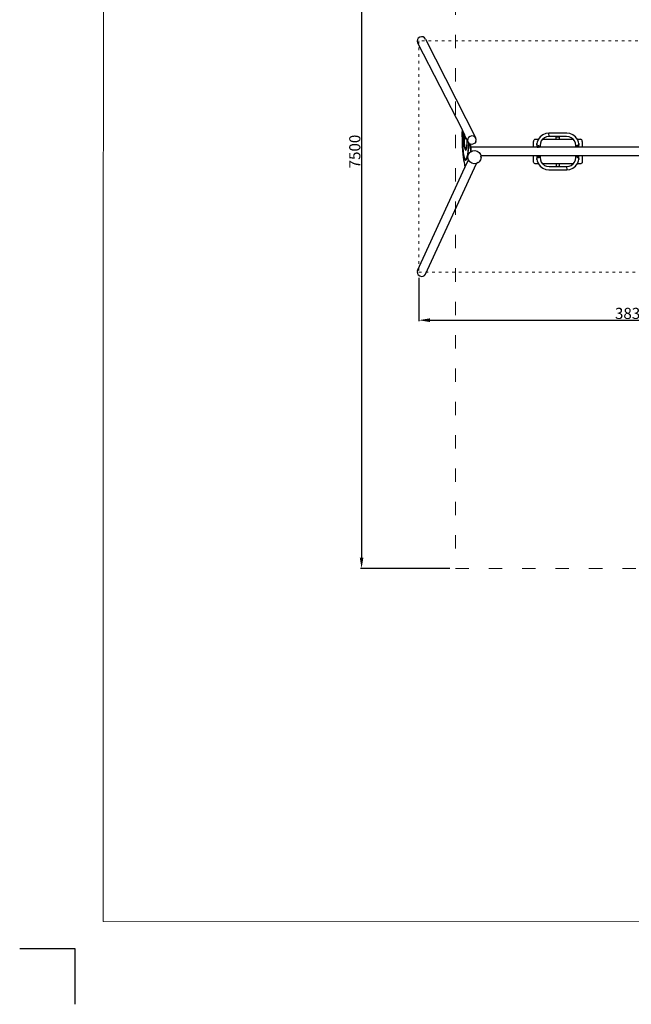
# Model space of a CAD drawing. Units: millimetres. Extents: x -5503 to 5502, y -7675 to 7677.
# Drawn here: x -5503 to -3, y -7667 to 1186 of the extents above; entities that cross this region are included whole.
import ezdxf

# ---------------------------------------------------------------- set-up
doc = ezdxf.new("R2010")
doc.units = ezdxf.units.MM
doc.linetypes.add('ACAD_ISO03W100', pattern=[30, 12, -18])
doc.layers.add('InterSystem - drawing', color=7, linetype='Continuous')
doc.layers.add('InterSystem-description', color=7, linetype='Continuous', lineweight=13)
doc.styles.add('arial', font='arial.ttf')
doc.dimstyles.new('IS_1-50(mm)', dxfattribs={"dimtxt": 100, "dimasz": 100, "dimexe": 10, "dimexo": 50, "dimgap": 10, "dimtad": 1, "dimdec": 0, "dimrnd": 0.5, "dimzin": 0, "dimtxsty": 'arial', "dimcen": 50, "dimclrd": 256, "dimclre": 256, "dimclrt": 256, "dimadec": 1, "dimazin": 0, "dimtfac": 1, "dimtdec": 0, "dimtmove": 0, "dimatfit": 3, "dimfxl": 0, "dimtolj": 1, "dimtzin": 0, "dimlwd": -1, "dimlwe": -1, "dimarcsym": 0})

# ---------------------------------------------------------------- blocks, each defined once
blk = doc.blocks.new('layout_A3')
at = {"layer": 'InterSystem - drawing'}
blk.add_lwpolyline([(-254.6, -14593.9), (-254.5, -14093.9), (-754.5, -14093.7)], dxfattribs=at)
at = {"layer": 'InterSystem-description'}
blk.add_lwpolyline([(9495.6, -13851.5), (-4.4, -13850), (0, 0), (9500, -1.5)], close=True, dxfattribs=at)
blk = doc.blocks.new('*D18')
for p, q in [((-1633.2, 3750), (-2438.2, 3750)), ((-2428.2, 3650), (-2428.2, -3650)), ((-1633.2, -3750), (-2438.2, -3750))]:
    blk.add_line(p, q)
for points in [[(-2411.6, 3650), (-2444.9, 3650), (-2428.2, 3750)], [(-2444.9, -3650), (-2411.6, -3650), (-2428.2, -3750)]]:
    blk.add_solid(points)
at = {"layer": 'Defpoints', "color": 0}
for p in [(-1583.2, 3750), (-2428.2, -3750), (-1583.2, -3750)]:
    blk.add_point(p, dxfattribs=at)
at = {"insert": (-2489.3, 0), "char_height": 100, "attachment_point": 5, "rotation": 90, "style": 'arial'}
blk.add_mtext('\\A1;7500', dxfattribs=at)
blk = doc.blocks.new('*D16')
for p, q in [((-1913.2, -1135), (-1913.2, -1526.4)), ((1916.8, -1135), (1916.8, -1526.4)), ((-1813.2, -1516.4), (1816.8, -1516.4))]:
    blk.add_line(p, q)
for points in [[(-1813.2, -1499.8), (-1813.2, -1533.1), (-1913.2, -1516.4)], [(1816.8, -1533.1), (1816.8, -1499.8), (1916.8, -1516.4)]]:
    blk.add_solid(points)
at = {"layer": 'Defpoints', "color": 0}
for p in [(-1913.2, -1085), (1916.8, -1085), (1916.8, -1516.4)]:
    blk.add_point(p, dxfattribs=at)
at = {"insert": (1.8, -1455.3), "char_height": 100, "attachment_point": 5, "style": 'arial'}
blk.add_mtext('\\A1;3830', dxfattribs=at)

msp = doc.modelspace()

# ---------------------------------------------------------------- linework, layer by layer
for p, q in [((-1926.5, 1006.6), (-1929.4, 992.2)), ((-1929.4, 992.2), (-1926.3, 978.3)), ((-1918, 1019.2), (-1926.5, 1006.6)), ((-1926.3, 978.3), (-1524.8, 197)), ((-1905.3, 1028.2), (-1918, 1019.2)), ((-1890.2, 1032), (-1905.3, 1028.2)), ((-1875.1, 1030.3), (-1890.2, 1032)), ((-1862.3, 1023.2), (-1875.1, 1030.3)), ((-1853.7, 1011.7), (-1862.3, 1023.2)), ((-1853.7, 1011.7), (-1401.2, 119.8)), ((-1524.8, 197), (-1525.5, 158.9)), ((-1524.8, 197), (-1516.9, 179.9)), ((-1516.9, 179.9), (-1517.5, 175)), ((-1516.9, 179.9), (-1516.1, 178)), ((-1516.1, 178), (-1516.6, 173.5)), ((-1516.1, 178), (-1515.3, 176.3)), ((-1525.5, 158.9), (-1525.2, 98.2)), ((-1525.2, 98.2), (-1523.7, 49)), ((-1517.5, 175), (-1520.3, 112.6)), ((-1520.3, 112.6), (-1519.1, 45.8)), ((-1516.7, 173), (-1519.3, 112.2)), ((-1519.3, 112.2), (-1518.2, 47.1)), ((-1518.3, 112.2), (-1519.3, 112.2)), ((-1515.7, 173), (-1518.3, 112.2)), ((-1517.2, 47.1), (-1518.3, 112.2)), ((-1516.6, 173.5), (-1516.7, 173)), ((-1516.6, 173), (-1516.7, 173)), ((-1516.6, 173.5), (-1516.6, 173)), ((-1515.7, 173), (-1516.6, 173)), ((-1515.3, 176.3), (-1515.7, 173)), ((-1515.3, 176.3), (-1503.3, 150.3)), ((-1504.9, 140.2), (-1506.6, 112.6)), ((-1506.6, 112.6), (-1506.5, 80.7)), ((-1504.1, 137.7), (-1505.6, 111.8)), ((-1505.6, 111.8), (-1505.5, 81.6)), ((-1504.7, 111.8), (-1505.6, 111.8)), ((-1503.3, 150.3), (-1504.9, 140.2)), ((-1504.7, 111.8), (-1503.1, 137.7)), ((-1504.6, 81.6), (-1504.7, 111.8)), ((-1502.4, 148.4), (-1504.1, 137.7)), ((-1503.1, 137.7), (-1504.1, 137.7)), ((-1503.3, 150.3), (-1502.4, 148.4)), ((-1501.7, 146.8), (-1503.1, 137.7)), ((-1502.4, 148.4), (-1501.7, 146.8)), ((-1501.7, 146.8), (-1490.7, 122.9)), ((-1490.9, 113.4), (-1490.7, 122.9)), ((-1490.9, 113.4), (-1490, 112.6)), ((-1490.7, 122.9), (-1489.8, 121)), ((-1490, 112.6), (-1489.8, 121)), ((-1489.1, 112.6), (-1490, 112.6)), ((-1489.8, 121), (-1488.9, 119)), ((-1489.1, 112.6), (-1488.9, 119)), ((-1488.9, 119), (-1478.1, 95.6)), ((-1479.4, 69.8), (-1478.1, 95.6)), ((-1478.5, 67.6), (-1477.3, 93.8)), ((-1478.1, 95.6), (-1477.3, 93.8)), ((-1477.6, 67.6), (-1476.4, 91.8)), ((-1477.3, 93.8), (-1476.4, 91.8)), ((-1474, 114.7), (-1476.9, 100.3)), ((-1476.9, 100.3), (-1473.8, 86.3)), ((-1476.4, 91.8), (-1473.8, 86.3)), ((-1465.5, 127.3), (-1474, 114.7)), ((-1452.8, 136.2), (-1465.5, 127.3)), ((-1437.7, 140.1), (-1452.8, 136.2)), ((-1422.6, 138.3), (-1437.7, 140.1)), ((-1409.8, 131.2), (-1422.6, 138.3)), ((-1401.2, 119.8), (-1409.8, 131.2)), ((-1401, 91.4), (-1401.8, 88.1)), ((-1398.1, 105.8), (-1401.2, 119.8)), ((-1401, 91.4), (-1398.1, 105.8)), ((-882.5, 95.2), (-883.2, 90)), ((-883.2, 40), (-883.2, 90)), ((-880.5, 100), (-882.5, 95.2)), ((-877.3, 104.1), (-880.5, 100)), ((-873.2, 107.3), (-877.3, 104.1)), ((-868.3, 109.3), (-873.2, 107.3)), ((-863.2, 110), (-868.3, 109.3)), ((-863.2, 110), (-838.3, 110)), ((-838.3, 109.9), (-849.3, 83.4)), ((-820.9, 132.7), (-838.3, 110)), ((-838.3, 110), (-838.3, 109.9)), ((-798.1, 150.1), (-820.9, 132.7)), ((-812.6, 95.1), (-820.6, 75.7)), ((-801.1, 110), (-812.6, 95.1)), ((-799.8, 111.7), (-801.1, 110)), ((-801.1, 110), (-677.9, 110)), ((-783.3, 124.4), (-799.8, 111.7)), ((-771.6, 161.1), (-798.1, 150.1)), ((-763.9, 132.4), (-783.3, 124.4)), ((-744.1, 164.7), (-771.6, 161.1)), ((-742.2, 135.3), (-763.9, 132.4)), ((-582.2, 164.7), (-744.1, 164.7)), ((-742.2, 135.3), (-744.1, 164.7)), ((-677.9, 135.3), (-742.2, 135.3)), ((-661.3, 135.3), (-677.9, 135.3)), ((-677.9, 129.9), (-677.9, 135.3)), ((-677.9, 110), (-677.9, 129.9)), ((-675, 129.4), (-677.9, 129.9)), ((-677.9, 110), (-648.4, 110)), ((-668.9, 129.1), (-675, 129.4)), ((-661.3, 129), (-668.9, 129.1)), ((-661.3, 135.3), (-663.2, 135.5)), ((-663.2, 135.2), (-663.2, 135.3)), ((-663.2, 134.7), (-663.2, 135.2)), ((-660.7, 135.5), (-661.3, 135.3)), ((-648.4, 135.3), (-661.3, 135.3)), ((-654.2, 129.2), (-661.3, 129)), ((-649.5, 129.6), (-654.2, 129.2)), ((-648.4, 130.1), (-649.5, 129.6)), ((-648.4, 130.1), (-648.4, 135.3)), ((-584.1, 135.3), (-648.4, 135.3)), ((-648.4, 110), (-648.4, 130.1)), ((-648.4, 110), (-525.2, 110)), ((-562.4, 132.4), (-584.1, 135.3)), ((-554.7, 161.1), (-582.2, 164.7)), ((-543.1, 124.4), (-562.4, 132.4)), ((-528.3, 150.1), (-554.7, 161.1)), ((-526.5, 111.7), (-543.1, 124.4)), ((-505.5, 132.7), (-528.3, 150.1)), ((-525.2, 110), (-526.5, 111.7)), ((-513.8, 95.1), (-525.2, 110)), ((-505.8, 75.7), (-513.8, 95.1)), ((-488.1, 110), (-505.5, 132.7)), ((-488.1, 110), (-463.2, 110)), ((-488, 109.9), (-488.1, 110)), ((-477.1, 83.4), (-488, 109.9)), ((-458, 109.3), (-463.2, 110)), ((-453.2, 107.3), (-458, 109.3)), ((-449, 104.1), (-453.2, 107.3)), ((-445.8, 100), (-449, 104.1)), ((-443.8, 95.2), (-445.8, 100)), ((-443.2, 90), (-443.8, 95.2)), ((-443.2, 90), (-443.2, 40)), ((-1523.7, 49), (-1521.2, 9.2)), ((-1521.2, 9.2), (-1517.9, -23.2)), ((-1519.1, 45.8), (-1514, -14.8)), ((-1518.2, 47.1), (-1513.3, -11.9)), ((-1517.2, 47.1), (-1518.2, 47.1)), ((-1512.3, -11.9), (-1517.2, 47.1)), ((-1506.5, 80.7), (-1504.3, 49.6)), ((-1505.5, 81.6), (-1503.5, 52.2)), ((-1504.6, 81.6), (-1505.5, 81.6)), ((-1502.6, 52.2), (-1504.6, 81.6)), ((-1504.3, 49.6), (-1500.3, 25)), ((-1503.5, 52.2), (-1499.8, 29.2)), ((-1502.6, 52.2), (-1503.5, 52.2)), ((-1498.8, 29.2), (-1502.6, 52.2)), ((-1500.3, 25), (-1494.9, 12.1)), ((-1499.8, 29.2), (-1494.7, 17.2)), ((-1498.8, 29.2), (-1499.8, 29.2)), ((-1493.9, 17.5), (-1498.8, 29.2)), ((-1494.9, 12.1), (-1488.8, 14.5)), ((-1493.9, 12.1), (-1494.9, 12.1)), ((-1494.7, 17.2), (-1493.9, 17.5)), ((-1493.9, 17.5), (-1489, 19.4)), ((-1493.9, 12.1), (-1487.8, 14.5)), ((-1489, 19.4), (-1483.6, 37.2)), ((-1488.8, 14.5), (-1483, 33.5)), ((-1487.8, 14.5), (-1488.8, 14.5)), ((-1487.8, 14.5), (-1482, 33.5)), ((-1483.6, 37.2), (-1479.4, 69.8)), ((-1483, 33.5), (-1478.5, 67.6)), ((-1482, 33.5), (-1483, 33.5)), ((-1482, 33.5), (-1477.6, 67.6)), ((-1477.6, 67.6), (-1478.5, 67.6)), ((-1474, -27.4), (-1466.7, 34.7)), ((-1473.8, 86.3), (-1465.2, 74.9)), ((-1473.3, -31), (-1465.9, 32.7)), ((-1472.3, -31), (-1464.9, 32.7)), ((-1466.7, 34.7), (-1465.1, 74.8)), ((-1465.9, 32.7), (-1464.2, 74.3)), ((-1464.9, 32.7), (-1465.9, 32.7)), ((-1465.2, 74.9), (-1465.1, 74.8)), ((-1465.1, 74.8), (-1464.2, 74.3)), ((-1464.9, 32.7), (-1463.2, 73.8)), ((-1464.2, 74.3), (-1463.2, 73.8)), ((-1463.2, 73.8), (-1452.4, 67.8)), ((-1452.4, 67.8), (-1452.1, 67.6)), ((-1450.5, 55), (-1452.1, 67.6)), ((-1452.1, 67.6), (-1449.3, 66.2)), ((-1448.6, 38.1), (-1450.5, 55)), ((-1445.6, 55), (-1450.5, 55)), ((-1447, 65.9), (-1449.3, 66.2)), ((-1447, 18.6), (-1448.6, 38.1)), ((-1443.7, 38.1), (-1448.6, 38.1)), ((-1445.6, 55), (-1447, 65.9)), ((-1435.3, 64.6), (-1447, 65.9)), ((-1445.7, -1.5), (-1447, 18.6)), ((-1442.1, 18.6), (-1447, 18.6)), ((-1445.7, -1.5), (-1441, 1.1)), ((-1443.9, 40), (-1445.6, 55)), ((-1443.7, 38.1), (-1443.9, 40)), ((-883.2, 40), (-1443.9, 40)), ((-1442.1, 18.6), (-1443.7, 38.1)), ((-1441, 1.1), (-1442.1, 18.6)), ((-1441, 1.1), (-1429.8, 7.3)), ((-1421.4, 68.2), (-1435.3, 64.6)), ((-1429.8, 7.3), (-1408.9, 9.8)), ((-1409.6, 76.4), (-1421.4, 68.2)), ((-1401.8, 88.1), (-1409.6, 76.4)), ((-1408.9, 9.8), (-1388, 4.4)), ((-1388, 4.4), (-1370.3, -8)), ((-852.9, 40), (-883.2, 40)), ((-852.9, 63.2), (-851.9, 70.8)), ((-852.2, 61.4), (-852.9, 63.2)), ((-852.2, 61.4), (-852.9, 56)), ((-852.9, 56), (-852.9, 40)), ((-848.3, 40), (-852.9, 40)), ((-850.8, 72.2), (-852.2, 61.4)), ((-851.9, 70.8), (-850.8, 72.2)), ((-849.3, 83.4), (-850.8, 72.2)), ((-847.5, 50), (-848.3, 47.2)), ((-848.3, 46.5), (-848.3, 47.2)), ((-847.8, 45.9), (-848.3, 46.5)), ((-848.3, 46.5), (-848.1, 42.5)), ((-848.3, 40), (-846.8, 40.4)), ((-848.3, 40), (-848.3, 40)), ((-843.7, 40), (-848.3, 40)), ((-848, 41.9), (-848.1, 42.5)), ((-847.5, 41.2), (-848, 41.9)), ((-846.8, 45.3), (-847.8, 45.9)), ((-846.6, 40.7), (-847.5, 41.2)), ((-845.6, 44.9), (-846.8, 45.3)), ((-846.8, 40.4), (-846.1, 40.5)), ((-846.1, 40.5), (-846.6, 40.7)), ((-846.1, 40.5), (-845.1, 40.7)), ((-844, 44.7), (-845.6, 44.9)), ((-845.1, 40.7), (-843.7, 40.8)), ((-843.5, 44.6), (-844, 44.7)), ((-843.7, 41.1), (-843.6, 42.8)), ((-843.7, 41.1), (-838.7, 41.1)), ((-843.7, 40.8), (-843.7, 41.1)), ((-843.7, 40), (-843.7, 40.8)), ((-838.7, 40), (-843.7, 40)), ((-843.6, 42.8), (-843.5, 44.4)), ((-843.6, 42.8), (-838.7, 42.8)), ((-842.8, 49), (-843.5, 46.5)), ((-843.5, 46.5), (-843.2, 46.5)), ((-843.5, 44.6), (-843.4, 45.6)), ((-843.5, 44.4), (-843.5, 44.6)), ((-843.5, 44.4), (-838.6, 44.4)), ((-843.4, 45.6), (-843.2, 46.5)), ((-843.4, 45.6), (-838.4, 45.6)), ((-843.2, 46.5), (-842.8, 48)), ((-843.2, 46.5), (-838.3, 46.5)), ((-842.8, 48), (-841.5, 52.8)), ((-841.3, 53.2), (-841.5, 52.8)), ((-841.5, 52.8), (-841, 52.8)), ((-841.1, 53.2), (-841.3, 53.2)), ((-841, 52.8), (-841.1, 53.2)), ((-841.1, 53.2), (-836.4, 53.2)), ((-841, 52.8), (-836.6, 52.8)), ((-838.7, 42.8), (-838.6, 44.4)), ((-838.7, 41.1), (-838.7, 42.8)), ((-838.7, 40), (-838.7, 41.1)), ((-838.2, 40), (-838.7, 40)), ((-838.6, 44.4), (-838.4, 45.6)), ((-838.4, 45.6), (-838.3, 46.5)), ((-838.3, 46.5), (-836.6, 52.8)), ((-838.2, 41.2), (-837.3, 44.6)), ((-838.2, 40.8), (-838.2, 41.2)), ((-836.9, 40.8), (-838.2, 40.8)), ((-838.2, 40), (-838.2, 40.8)), ((-832.3, 40), (-838.2, 40)), ((-837.3, 44.6), (-836.8, 46.5)), ((-837.3, 44.6), (-835.8, 44.6)), ((-836.9, 40.8), (-835.7, 40.7)), ((-836.8, 46.5), (-836.2, 48.8)), ((-836.8, 46.5), (-836.1, 46.5)), ((-836.4, 53.2), (-836.6, 52.8)), ((-836.2, 53.2), (-836.4, 53.2)), ((-836, 52.7), (-836.2, 53.2)), ((-836.2, 48.8), (-836.1, 46.5)), ((-836.1, 46.5), (-835.5, 46.5)), ((-835.8, 51.9), (-836, 52.7)), ((-835.7, 50.6), (-835.8, 51.9)), ((-835.8, 44.6), (-834.1, 44.7)), ((-835.8, 44.6), (-835.7, 40.7)), ((-835.6, 49.1), (-835.7, 50.6)), ((-835.7, 40.7), (-835.1, 40.7)), ((-835.6, 49.1), (-835.5, 46.5)), ((-835.5, 46.5), (-833.6, 46.5)), ((-835.1, 40.7), (-833.9, 40.5)), ((-834.1, 44.7), (-832.4, 44.9)), ((-834.1, 44.7), (-833.9, 40.5)), ((-833.9, 40.5), (-833.6, 40.4)), ((-833.6, 46.5), (-832.7, 49.7)), ((-833.6, 40.4), (-832.9, 40.2)), ((-832.9, 40.2), (-832.2, 40.3)), ((-832.9, 40.2), (-832.3, 40)), ((-832.4, 44.9), (-830.9, 45.3)), ((-832.4, 44.9), (-832.2, 40.3)), ((-832.3, 40), (-832.3, 40)), ((-823.4, 40), (-832.3, 40)), ((-832.2, 40.3), (-830.7, 40.7)), ((-830.9, 45.3), (-829.7, 45.9)), ((-830.9, 45.3), (-830.7, 40.7)), ((-830.7, 40.7), (-829.5, 41.2)), ((-829.7, 45.9), (-828.8, 46.5)), ((-829.7, 45.9), (-829.5, 41.2)), ((-829.5, 41.2), (-828.6, 41.9)), ((-828.8, 46.5), (-828.4, 47.2)), ((-828.8, 46.5), (-828.6, 41.9)), ((-828.6, 41.9), (-828.2, 42.5)), ((-828.4, 47.2), (-827.2, 51.6)), ((-828.4, 47.2), (-828.2, 42.5)), ((-828.2, 42.5), (-827.2, 46.2)), ((-820.6, 75.7), (-823.4, 54)), ((-823.4, 54), (-823.4, 40)), ((-502.9, 40), (-823.4, 40)), ((-502.9, 54), (-505.8, 75.7)), ((-502.9, 54), (-473.4, 56)), ((-502.9, 40), (-502.9, 54)), ((-494.6, 40), (-502.9, 40)), ((-497.9, 47.4), (-499.1, 51.6)), ((-498.2, 42.7), (-499.1, 46.2)), ((-498.2, 42.7), (-497.9, 47.4)), ((-497.8, 42.1), (-498.2, 42.7)), ((-497.5, 46.7), (-497.9, 47.4)), ((-497.8, 42.1), (-497.5, 46.7)), ((-496.9, 41.5), (-497.8, 42.1)), ((-496.7, 46.1), (-497.5, 46.7)), ((-496.9, 41.5), (-496.7, 46.1)), ((-495.7, 40.9), (-496.9, 41.5)), ((-495.5, 45.6), (-496.7, 46.1)), ((-495.7, 40.9), (-495.5, 45.6)), ((-494.2, 40.5), (-495.7, 40.9)), ((-494, 45.2), (-495.5, 45.6)), ((-494.1, 40.3), (-494.6, 40)), ((-488.2, 40), (-494.6, 40)), ((-494.2, 40.5), (-494, 45.2)), ((-493.6, 40.5), (-494.2, 40.5)), ((-493.6, 40.5), (-494.1, 40.3)), ((-492.3, 44.9), (-494, 45.2)), ((-492.8, 46.7), (-493.6, 49.8)), ((-492.8, 40.7), (-493.6, 40.5)), ((-490.9, 46.7), (-492.8, 46.7)), ((-492.5, 40.8), (-492.8, 40.7)), ((-492.5, 40.8), (-492.3, 44.9)), ((-491.2, 41), (-492.5, 40.8)), ((-490.5, 44.8), (-492.3, 44.9)), ((-490.7, 41), (-491.2, 41)), ((-490.9, 46.7), (-490.8, 49.3)), ((-490.3, 46.7), (-490.9, 46.7)), ((-490.7, 50.8), (-490.8, 49.3)), ((-490.6, 52.1), (-490.7, 50.8)), ((-490.7, 41), (-490.5, 44.8)), ((-489.5, 41.1), (-490.7, 41)), ((-490.4, 53), (-490.6, 52.1)), ((-489.1, 44.8), (-490.5, 44.8)), ((-490.2, 53.4), (-490.4, 53)), ((-490.3, 46.7), (-490.2, 49)), ((-489.6, 46.7), (-490.3, 46.7)), ((-490, 53.4), (-490.2, 53.4)), ((-490.2, 49), (-489.6, 46.7)), ((-489.8, 53), (-490, 53.4)), ((-485.2, 53.4), (-490, 53.4)), ((-489.8, 53), (-488.1, 46.8)), ((-485.4, 53), (-489.8, 53)), ((-489.6, 46.7), (-489.1, 44.8)), ((-489.5, 41.1), (-488.2, 41.1)), ((-489.1, 44.8), (-488.1, 41.5)), ((-488.1, 41.5), (-488.2, 41.1)), ((-488.2, 41.1), (-488.2, 40)), ((-487.7, 40), (-488.2, 40)), ((-487.9, 45.9), (-488.1, 46.8)), ((-483.2, 46.8), (-488.1, 46.8)), ((-487.8, 44.7), (-487.9, 45.9)), ((-487.7, 43.1), (-487.8, 44.7)), ((-487.7, 41.4), (-487.7, 43.1)), ((-487.7, 40), (-487.7, 41.4)), ((-482.7, 40), (-487.7, 40)), ((-485.2, 53.4), (-485.4, 53)), ((-484.9, 53), (-485.4, 53)), ((-485, 53.4), (-485.2, 53.4)), ((-484.9, 53), (-485, 53.4)), ((-484.9, 53), (-483.5, 48.1)), ((-483.5, 49.1), (-482.9, 46.7)), ((-483.5, 48.1), (-483.2, 46.8)), ((-483.1, 46.7), (-483.2, 46.8)), ((-482.9, 46.7), (-483.1, 46.7)), ((-483, 45.9), (-483.1, 46.7)), ((-482.9, 44.9), (-483, 45.9)), ((-482.9, 44.9), (-482.4, 44.9)), ((-482.8, 44.7), (-482.9, 44.9)), ((-482.7, 43.1), (-482.8, 44.7)), ((-482.7, 41.4), (-482.7, 43.1)), ((-482.7, 41), (-482.7, 41.4)), ((-481.3, 41), (-482.7, 41)), ((-482.7, 40), (-482.7, 41)), ((-477.4, 40), (-482.7, 40)), ((-482.4, 44.9), (-480.8, 45.2)), ((-480.2, 40.8), (-481.3, 41)), ((-480.8, 45.2), (-479.5, 45.6)), ((-480.2, 40.8), (-479.8, 40.9)), ((-479.6, 40.7), (-480.2, 40.8)), ((-479.8, 40.9), (-478.8, 41.5)), ((-478.1, 40.3), (-479.6, 40.7)), ((-479.5, 45.6), (-478.6, 46.1)), ((-478.8, 50.1), (-478.1, 47.4)), ((-478.8, 41.5), (-478.3, 42.1)), ((-478.6, 46.1), (-478.1, 46.7)), ((-478.3, 42.7), (-478.1, 46.7)), ((-478.3, 42.1), (-478.3, 42.7)), ((-478.1, 46.7), (-478.1, 47.4)), ((-477.4, 40), (-478.1, 40.3)), ((-473.4, 40), (-477.4, 40)), ((-475.6, 72), (-477.1, 83.4)), ((-475.6, 72), (-473.5, 66.8)), ((-474.2, 61.6), (-475.6, 72)), ((-473.5, 66.8), (-474.2, 61.6)), ((-474.2, 61.6), (-473.4, 56)), ((-473.4, 40), (-473.4, 56)), ((-443.2, 40), (-473.4, 40)), ((445, 40), (-443.2, 40)), ((-1517.9, -23.2), (-1514.2, -50.2)), ((-1514.2, -50.2), (-1510.3, -73.8)), ((-1514, -14.8), (-1505.6, -59.2)), ((-1513.3, -11.9), (-1505.1, -54.8)), ((-1512.3, -11.9), (-1513.3, -11.9)), ((-1504.1, -54.8), (-1512.3, -11.9)), ((-1510.3, -73.8), (-1506.5, -96.1)), ((-1505.6, -59.2), (-1494.9, -79)), ((-1505.1, -54.8), (-1494.8, -73.9)), ((-1504.1, -54.8), (-1505.1, -54.8)), ((-1494.1, -73.3), (-1504.1, -54.8)), ((-1500.5, -144.2), (-1467.8, -73.3)), ((-1494.9, -79), (-1483.5, -69.7)), ((-1493.9, -79), (-1494.9, -79)), ((-1494.8, -73.9), (-1494.1, -73.3)), ((-1494.1, -73.3), (-1483.9, -64.9)), ((-1493.9, -79), (-1482.5, -69.7)), ((-1483.9, -64.9), (-1474, -27.4)), ((-1483.5, -69.7), (-1473.3, -31)), ((-1482.5, -69.7), (-1483.5, -69.7)), ((-1482.5, -69.7), (-1472.3, -31)), ((-1472.3, -31), (-1473.3, -31)), ((-1472.2, -45.9), (-1467.6, -25)), ((-1471.6, -54.7), (-1472.2, -45.9)), ((-1467.8, -73.3), (-1471.6, -54.7)), ((-1467.6, -74.7), (-1467.8, -73.3)), ((-1467.6, -25), (-1454.6, -7.8)), ((-1455.8, -92.2), (-1467.6, -74.7)), ((-1454.6, -7.8), (-1447.6, -2.5)), ((-1447.6, -2.5), (-1445.7, -1.5)), ((-1358.6, -75.2), (-1371.5, -92.3)), ((-1370.3, -8), (-1358.6, -25.5)), ((-1358.6, -25.5), (-1355.6, -40)), ((-1354, -54.2), (-1358.6, -75.2)), ((-1355.6, -40), (-1354.5, -45.4)), ((-883.2, -40), (-1355.6, -40)), ((-1354, -54.2), (-1354.5, -45.4)), ((-883.2, -90), (-883.2, -40)), ((-852.9, -40), (-883.2, -40)), ((-852.9, -40), (-852.9, -56)), ((-848.9, -40), (-852.9, -40)), ((-823.4, -54), (-852.9, -56)), ((-852.9, -56), (-852.2, -61.6)), ((-852.9, -66.8), (-852.2, -61.6)), ((-850.8, -72), (-852.9, -66.8)), ((-852.2, -61.6), (-850.8, -72)), ((-850.8, -72), (-849.3, -83.4)), ((-849.3, -83.4), (-838.3, -109.9)), ((-848.9, -40), (-848.2, -40.3)), ((-843.6, -40), (-848.9, -40)), ((-848.2, -46.7), (-848.3, -47.4)), ((-847.5, -50.1), (-848.3, -47.4)), ((-848.2, -40.3), (-846.7, -40.7)), ((-848.1, -42.7), (-848.2, -46.7)), ((-847.7, -46.1), (-848.2, -46.7)), ((-848, -42.1), (-848.1, -42.7)), ((-847.5, -41.5), (-848, -42.1)), ((-846.8, -45.6), (-847.7, -46.1)), ((-846.6, -40.9), (-847.5, -41.5)), ((-845.5, -45.2), (-846.8, -45.6)), ((-846.7, -40.7), (-846.1, -40.8)), ((-846.1, -40.8), (-846.6, -40.9)), ((-846.1, -40.8), (-845, -41)), ((-844, -44.9), (-845.5, -45.2)), ((-845, -41), (-843.6, -41)), ((-843.5, -44.9), (-844, -44.9)), ((-843.6, -40), (-843.6, -41)), ((-838.7, -40), (-843.6, -40)), ((-843.6, -41), (-843.6, -41.4)), ((-843.6, -41.4), (-843.6, -43.1)), ((-843.6, -43.1), (-843.5, -44.7)), ((-843.5, -44.7), (-843.5, -44.9)), ((-843.5, -44.9), (-843.4, -45.9)), ((-843.5, -46.7), (-843.2, -46.7)), ((-842.8, -49.1), (-843.5, -46.7)), ((-843.4, -45.9), (-843.2, -46.7)), ((-843.2, -46.7), (-843.2, -46.8)), ((-843.2, -46.8), (-838.2, -46.8)), ((-842.8, -48.1), (-843.2, -46.8)), ((-841.5, -53), (-842.8, -48.1)), ((-841.5, -53), (-841.3, -53.4)), ((-841.5, -53), (-840.9, -53)), ((-841.3, -53.4), (-841.1, -53.4)), ((-841.1, -53.4), (-840.9, -53)), ((-841.1, -53.4), (-836.3, -53.4)), ((-840.9, -53), (-836.5, -53)), ((-838.7, -40), (-838.7, -41.4)), ((-838.1, -40), (-838.7, -40)), ((-838.7, -41.4), (-838.6, -43.1)), ((-838.6, -43.1), (-838.5, -44.7)), ((-838.5, -44.7), (-838.4, -45.9)), ((-838.4, -45.9), (-838.2, -46.8)), ((-838.2, -41.1), (-838.1, -40)), ((-836.8, -41.1), (-838.2, -41.1)), ((-838.2, -41.5), (-838.2, -41.1)), ((-837.3, -44.8), (-838.2, -41.5)), ((-836.5, -53), (-838.2, -46.8)), ((-831.7, -40), (-838.1, -40)), ((-837.3, -44.8), (-835.8, -44.8)), ((-836.8, -46.7), (-837.3, -44.8)), ((-836.8, -41.1), (-835.6, -41)), ((-836.1, -49), (-836.8, -46.7)), ((-836.8, -46.7), (-836, -46.7)), ((-836.5, -53), (-836.3, -53.4)), ((-836.3, -53.4), (-836.1, -53.4)), ((-836, -46.7), (-836.1, -49)), ((-836.1, -53.4), (-835.9, -53)), ((-836, -46.7), (-835.4, -46.7)), ((-835.9, -53), (-835.8, -52.1)), ((-835.6, -41), (-835.8, -44.8)), ((-835.8, -44.8), (-834, -44.9)), ((-835.8, -52.1), (-835.6, -50.8)), ((-835.6, -41), (-835.1, -41)), ((-835.6, -50.8), (-835.5, -49.3)), ((-835.4, -46.7), (-835.5, -49.3)), ((-835.4, -46.7), (-833.5, -46.7)), ((-835.1, -41), (-833.8, -40.8)), ((-833.8, -40.8), (-834, -44.9)), ((-834, -44.9), (-832.3, -45.2)), ((-833.8, -40.8), (-833.6, -40.7)), ((-833.6, -40.7), (-832.7, -40.5)), ((-833.5, -46.7), (-832.7, -49.8)), ((-832.7, -40.5), (-832.3, -40.3)), ((-832.7, -40.5), (-832.1, -40.5)), ((-832.3, -40.3), (-831.7, -40)), ((-832.1, -40.5), (-832.3, -45.2)), ((-832.3, -45.2), (-830.8, -45.6)), ((-832.1, -40.5), (-830.6, -40.9)), ((-823.4, -40), (-831.7, -40)), ((-830.6, -40.9), (-830.8, -45.6)), ((-830.8, -45.6), (-829.6, -46.1)), ((-830.6, -40.9), (-829.4, -41.5)), ((-829.4, -41.5), (-829.6, -46.1)), ((-829.6, -46.1), (-828.8, -46.7)), ((-829.4, -41.5), (-828.6, -42.1)), ((-828.6, -42.1), (-828.8, -46.7)), ((-828.8, -46.7), (-828.4, -47.4)), ((-828.6, -42.1), (-828.2, -42.7)), ((-828.2, -42.7), (-828.4, -47.4)), ((-828.4, -47.4), (-827.2, -51.7)), ((-828.2, -42.7), (-827.2, -46.3)), ((-823.4, -40), (-823.4, -54)), ((-502.9, -40), (-823.4, -40)), ((-823.4, -54), (-820.6, -75.7)), ((-820.6, -75.7), (-812.6, -95.1)), ((-513.8, -95.1), (-505.8, -75.7)), ((-505.8, -75.7), (-502.9, -54)), ((-502.9, -54), (-502.9, -40)), ((-494.1, -40), (-502.9, -40)), ((-498.1, -42.5), (-499.1, -46.2)), ((-497.9, -47.2), (-499.1, -51.6)), ((-497.7, -41.9), (-498.1, -42.5)), ((-497.9, -47.2), (-498.1, -42.5)), ((-497.5, -46.5), (-497.9, -47.2)), ((-496.9, -41.2), (-497.7, -41.9)), ((-497.5, -46.5), (-497.7, -41.9)), ((-496.7, -45.9), (-497.5, -46.5)), ((-495.7, -40.7), (-496.9, -41.2)), ((-496.7, -45.9), (-496.9, -41.2)), ((-495.5, -45.3), (-496.7, -45.9)), ((-494.2, -40.3), (-495.7, -40.7)), ((-495.5, -45.3), (-495.7, -40.7)), ((-494, -44.9), (-495.5, -45.3)), ((-493.5, -40.2), (-494.2, -40.3)), ((-494, -44.9), (-494.2, -40.3)), ((-494, -40), (-494.1, -40)), ((-488.2, -40), (-494.1, -40)), ((-493.5, -40.2), (-494, -40)), ((-492.3, -44.7), (-494, -44.9)), ((-492.8, -46.5), (-493.6, -49.7)), ((-492.7, -40.4), (-493.5, -40.2)), ((-490.9, -46.5), (-492.8, -46.5)), ((-492.5, -40.5), (-492.7, -40.4)), ((-492.3, -44.7), (-492.5, -40.5)), ((-491.2, -40.7), (-492.5, -40.5)), ((-490.5, -44.6), (-492.3, -44.7)), ((-490.7, -40.7), (-491.2, -40.7)), ((-490.8, -49.1), (-490.9, -46.5)), ((-490.3, -46.5), (-490.9, -46.5)), ((-490.8, -49.1), (-490.7, -50.6)), ((-490.5, -44.6), (-490.7, -40.7)), ((-489.5, -40.8), (-490.7, -40.7)), ((-490.7, -50.6), (-490.5, -51.9)), ((-489, -44.6), (-490.5, -44.6)), ((-490.5, -51.9), (-490.4, -52.7)), ((-490.4, -52.7), (-490.2, -53.2)), ((-490.2, -48.8), (-490.3, -46.5)), ((-489.5, -46.5), (-490.3, -46.5)), ((-489.5, -46.5), (-490.2, -48.8)), ((-490.2, -53.2), (-490, -53.2)), ((-490, -53.2), (-489.8, -52.8)), ((-485.2, -53.2), (-490, -53.2)), ((-488.1, -46.5), (-489.8, -52.8)), ((-485.4, -52.8), (-489.8, -52.8)), ((-489.5, -40.8), (-488.1, -40.8)), ((-489, -44.6), (-489.5, -46.5)), ((-488.1, -41.2), (-489, -44.6)), ((-488.2, -40), (-488.1, -40.8)), ((-487.6, -40), (-488.2, -40)), ((-488.1, -40.8), (-488.1, -41.2)), ((-487.9, -45.6), (-488.1, -46.5)), ((-483.1, -46.5), (-488.1, -46.5)), ((-488, -109.9), (-477.1, -83.4)), ((-487.8, -44.4), (-487.9, -45.6)), ((-482.9, -45.6), (-487.9, -45.6)), ((-487.7, -42.8), (-487.8, -44.4)), ((-482.8, -44.4), (-487.8, -44.4)), ((-487.6, -41.1), (-487.7, -42.8)), ((-482.7, -42.8), (-487.7, -42.8)), ((-487.6, -40), (-487.6, -41.1)), ((-482.6, -40), (-487.6, -40)), ((-482.6, -41.1), (-487.6, -41.1)), ((-485.4, -52.8), (-485.2, -53.2)), ((-484.8, -52.8), (-485.4, -52.8)), ((-485.2, -53.2), (-485, -53.2)), ((-485, -53.2), (-484.8, -52.8)), ((-483.5, -48), (-484.8, -52.8)), ((-483.5, -49), (-482.8, -46.5)), ((-483.1, -46.5), (-483.5, -48)), ((-482.9, -45.6), (-483.1, -46.5)), ((-482.8, -46.5), (-483.1, -46.5)), ((-482.8, -44.6), (-482.9, -45.6)), ((-482.7, -42.8), (-482.8, -44.4)), ((-482.8, -44.4), (-482.8, -44.6)), ((-482.8, -44.6), (-482.3, -44.7)), ((-482.6, -41.1), (-482.7, -42.8)), ((-482.6, -40), (-482.6, -40.8)), ((-478, -40), (-482.6, -40)), ((-481.3, -40.7), (-482.6, -40.8)), ((-482.6, -40.8), (-482.6, -41.1)), ((-482.3, -44.7), (-480.8, -44.9)), ((-480.2, -40.5), (-481.3, -40.7)), ((-480.8, -44.9), (-479.5, -45.3)), ((-479.6, -40.4), (-480.2, -40.5)), ((-480.2, -40.5), (-479.7, -40.7)), ((-479.7, -40.7), (-478.8, -41.2)), ((-478.1, -40), (-479.6, -40.4)), ((-479.5, -45.3), (-478.6, -45.9)), ((-478.8, -41.2), (-478.3, -41.9)), ((-478.8, -50), (-478, -47.2)), ((-478.6, -45.9), (-478.1, -46.5)), ((-478.3, -41.9), (-478.2, -42.5)), ((-478.1, -46.5), (-478.2, -42.5)), ((-478, -40), (-478.1, -40)), ((-478.1, -46.5), (-478, -47.2)), ((-473.4, -40), (-478, -40)), ((-477.1, -83.4), (-475.6, -72.2)), ((-475.6, -72.2), (-474.2, -61.4)), ((-474.5, -70.8), (-475.6, -72.2)), ((-473.4, -63.2), (-474.5, -70.8)), ((-474.2, -61.4), (-473.4, -56)), ((-474.2, -61.4), (-473.4, -63.2)), ((-473.4, -56), (-473.4, -40)), ((-443.2, -40), (-473.4, -40)), ((-443.2, -40), (-443.2, -90)), ((445, -40), (-443.2, -40)), ((-1926.3, -1068.3), (-1500.5, -144.2)), ((-1853.7, -1101.7), (-1395.2, -106.8)), ((-1506.5, -96.1), (-1503.2, -119)), ((-1503.2, -119), (-1500.5, -144.2)), ((-1438.2, -104.5), (-1455.8, -92.2)), ((-1417.3, -109.9), (-1438.2, -104.5)), ((-1396.4, -107.5), (-1417.3, -109.9)), ((-1395.2, -106.8), (-1396.4, -107.5)), ((-1378.6, -97.6), (-1395.2, -106.8)), ((-1378.6, -97.6), (-1371.5, -92.3)), ((-882.5, -95.2), (-883.2, -90)), ((-880.5, -100), (-882.5, -95.2)), ((-877.3, -104.1), (-880.5, -100)), ((-873.2, -107.3), (-877.3, -104.1)), ((-868.3, -109.3), (-873.2, -107.3)), ((-863.2, -110), (-868.3, -109.3)), ((-838.3, -110), (-863.2, -110)), ((-838.3, -109.9), (-838.3, -110)), ((-838.3, -110), (-820.9, -132.7)), ((-820.9, -132.7), (-798.1, -150.1)), ((-812.6, -95.1), (-801.1, -110)), ((-677.9, -110), (-801.1, -110)), ((-801.1, -110), (-799.8, -111.7)), ((-799.8, -111.7), (-783.3, -124.4)), ((-798.1, -150.1), (-771.6, -161.1)), ((-783.3, -124.4), (-763.9, -132.4)), ((-771.6, -161.1), (-744.1, -164.7)), ((-763.9, -132.4), (-742.2, -135.3)), ((-744.1, -164.7), (-582.2, -164.7)), ((-742.2, -135.3), (-677.9, -135.3)), ((-648.4, -110), (-677.9, -110)), ((-677.9, -110), (-677.9, -135.3)), ((-677.9, -135.3), (-661.3, -135.3)), ((-663.2, -135.2), (-663.2, -134.7)), ((-663.2, -135.3), (-663.2, -135.2)), ((-661.3, -135.3), (-663.2, -135.5)), ((-660.7, -135.5), (-661.3, -135.3)), ((-661.3, -135.3), (-648.4, -135.3)), ((-525.2, -110), (-648.4, -110)), ((-648.4, -135.3), (-648.4, -110)), ((-648.4, -135.3), (-584.1, -135.3)), ((-584.1, -135.3), (-562.4, -132.4)), ((-584.1, -135.3), (-582.2, -164.7)), ((-582.2, -164.7), (-554.7, -161.1)), ((-562.4, -132.4), (-543.1, -124.4)), ((-554.7, -161.1), (-528.3, -150.1)), ((-543.1, -124.4), (-526.5, -111.7)), ((-528.3, -150.1), (-505.5, -132.7)), ((-526.5, -111.7), (-525.2, -110)), ((-525.2, -110), (-513.8, -95.1)), ((-505.5, -132.7), (-488.1, -110)), ((-488.1, -110), (-488, -109.9)), ((-463.2, -110), (-488.1, -110)), ((-458, -109.3), (-463.2, -110)), ((-453.2, -107.3), (-458, -109.3)), ((-449, -104.1), (-453.2, -107.3)), ((-445.8, -100), (-449, -104.1)), ((-443.8, -95.2), (-445.8, -100)), ((-443.2, -90), (-443.8, -95.2)), ((-1926.3, -1068.3), (-1929.4, -1082.2)), ((-1929.4, -1082.2), (-1926.5, -1096.6)), ((-1926.5, -1096.6), (-1918, -1109.2)), ((-1918, -1109.2), (-1905.3, -1118.2)), ((-1905.3, -1118.2), (-1890.2, -1122)), ((-1890.2, -1122), (-1875.1, -1120.3)), ((-1875.1, -1120.3), (-1862.3, -1113.2)), ((-1862.3, -1113.2), (-1853.7, -1101.7))]:
    msp.add_line(p, q)
at = {"layer": 'InterSystem-description', "linetype": 'ACAD_ISO03W100', "ltscale": 10}
msp.add_lwpolyline([(-1583.2, 3750), (-1583.2, -3750), (1586.8, -3750), (1586.8, 3750)], close=True, dxfattribs=at)
at = {"layer": 'InterSystem-description', "linetype": 'ACAD_ISO03W100', "ltscale": 2}
msp.add_lwpolyline([(1916.8, -1085), (1916.8, 995), (-1913.2, 995), (-1913.2, -1085)], close=True, dxfattribs=at)

# ---------------------------------------------------------------- block references
at = {"layer": 'InterSystem - drawing'}
msp.add_blockref('layout_A3', (-4748.2, 6926.5), dxfattribs=at)

# ---------------------------------------------------------------- dimensions: what is measured, and where the dimension line sits
dim = msp.add_linear_dim(base=(-2428.2, -3750), p1=(-1583.2, 3750), p2=(-1583.2, -3750), angle=90, dimstyle='IS_1-50(mm)')
dim.commit()
dim.dimension.update_dxf_attribs({"geometry": '*D18', "text_midpoint": (-2489.3, 0)})
dim = msp.add_linear_dim(base=(1916.8, -1516.4), p1=(-1913.2, -1085), p2=(1916.8, -1085), dimstyle='IS_1-50(mm)')
dim.commit()
dim.dimension.update_dxf_attribs({"geometry": '*D16', "text_midpoint": (1.8, -1455.3)})

doc.saveas('drawing.dxf')
